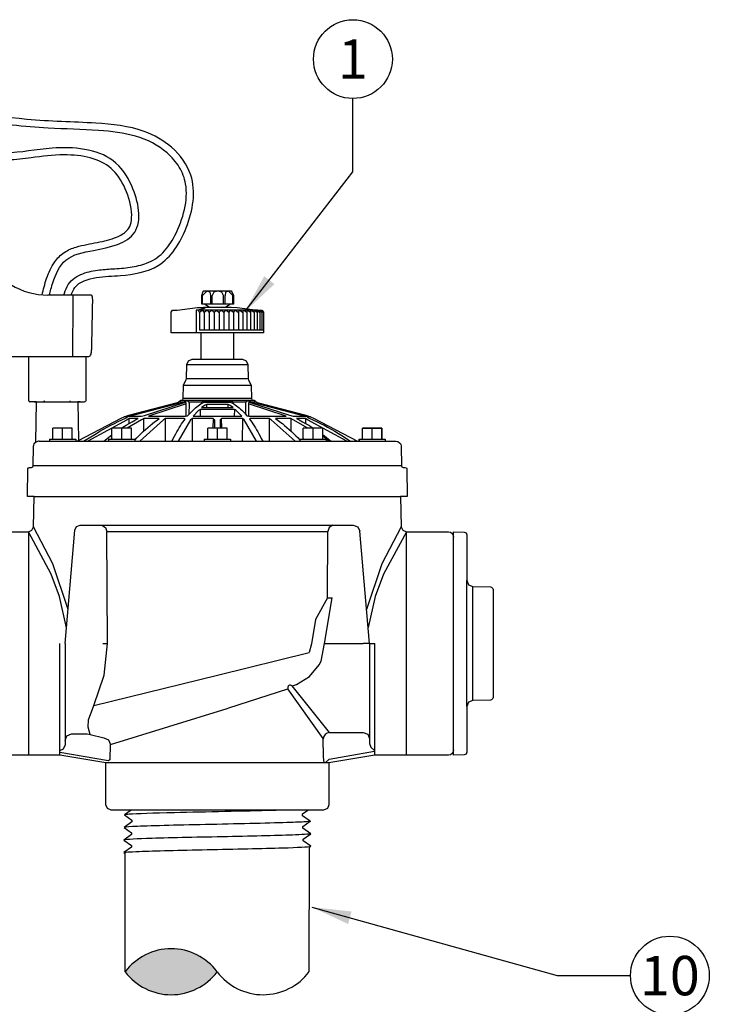
# Model space of a CAD drawing. Extents: x 136.7 to 190.9, y -154.7 to -100.9.
# Drawn here: x 172.5 to 185.6, y -131.6 to -112.9 of the extents above; entities that cross this region are included whole.
import ezdxf
from ezdxf.enums import TextEntityAlignment as Align

# ---------------------------------------------------------------- set-up
doc = ezdxf.new("R2010")
doc.units = 0
doc.header["$MEASUREMENT"] = 0
for name, color, linetype in [('HI-DETL-FINE', 249, 'Continuous'), ('HI-DETL-THIN', 1, 'Continuous'), ('HI-HTCH-FILL', 9, 'Continuous'), ('HI-PROD-OTLN', 3, 'Continuous'), ('HI-TEXT-STND', 2, 'Continuous')]:
    doc.layers.add(name, color=color, linetype=linetype)
doc.styles.add('HUNTER', font='ARIALN.TTF')
doc.dimstyles.new('HUNTER', dxfattribs={"dimtxt": 0.125, "dimasz": 0.1, "dimexe": 0.05, "dimexo": 0.05, "dimgap": 0.09, "dimtad": 0, "dimtoh": 1, "dimdec": 3, "dimzin": 3, "dimdsep": 46, "dimlunit": 4, "dimtxsty": 'HUNTER', "dimblk": 'ARCHTICK', "dimcen": 0.1, "dimclrd": 249, "dimclre": 249, "dimclrt": 1, "dimadec": 4, "dimazin": 2, "dimtfac": 1, "dimtdec": 3, "dimtofl": 0, "dimtmove": 2, "dimatfit": 0, "dimfxl": 1, "dimfrac": 2, "dimtolj": 1, "dimtzin": 0, "dimarcsym": 0})

# ---------------------------------------------------------------- blocks, each defined once
blk = doc.blocks.new('_ARCHTICK')
at = {"const_width": 0.15}
blk.add_lwpolyline([(-0.5, -0.5), (0.5, 0.5)], dxfattribs=at)

msp = doc.modelspace()

# ---------------------------------------------------------------- hatches: boundary and pattern name
at = {"layer": 'HI-HTCH-FILL'}
msp.add_hatch(color=256, dxfattribs=at).paths.add_polyline_path([(174.49, -130.994, -0.5), (176.24, -130.994, -0.5)])

# ---------------------------------------------------------------- linework, layer by layer
at = {"layer": 'HI-DETL-FINE'}
for points in [[(176.116, -118.126), (176.105, -118.062), (176.046, -118.041), (175.959, -118.126)], [(176.361, -118.126), (176.328, -118.06), (176.253, -118.041), (176.178, -118.059), (176.146, -118.126)], [(176.537, -118.126), (176.455, -118.041), (176.398, -118.062), (176.391, -118.126)], [(175.959, -118.287), (175.959, -118.126)], [(176.116, -118.287), (176.116, -118.126)], [(176.146, -118.287), (176.146, -118.126)], [(176.361, -118.287), (176.361, -118.126)], [(176.391, -118.287), (176.391, -118.126)], [(176.537, -118.287), (176.537, -118.126)], [(175.837, -118.407), (175.837, -118.837)], [(177.009, -118.407), (175.837, -118.407)], [(175.868, -118.353), (175.991, -118.353)], [(175.875, -118.403), (175.868, -118.407)], [(175.986, -118.369), (175.875, -118.403)], [(175.877, -118.407), (175.898, -118.444)], [(175.905, -118.444), (175.957, -118.407)], [(175.961, -118.407), (175.989, -118.444)], [(175.986, -118.369), (176.011, -118.359)], [(175.991, -118.368), (175.991, -118.353)], [(176.011, -118.359), (175.991, -118.353)], [(175.995, -118.444), (176.045, -118.407)], [(176.493, -118.287), (175.996, -118.287)], [(176.05, -118.407), (176.082, -118.444)], [(176.086, -118.344), (176.509, -118.344)], [(176.089, -118.444), (176.134, -118.407)], [(176.139, -118.407), (176.177, -118.444)], [(176.184, -118.444), (176.225, -118.407)], [(176.23, -118.407), (176.271, -118.444)], [(176.278, -118.444), (176.316, -118.407)], [(176.321, -118.407), (176.366, -118.444)], [(176.373, -118.444), (176.407, -118.407)], [(176.412, -118.407), (176.461, -118.444)], [(176.468, -118.444), (176.496, -118.407)], [(176.502, -118.407), (176.552, -118.444)], [(176.559, -118.444), (176.582, -118.407)], [(176.587, -118.407), (176.641, -118.444)], [(176.646, -118.444), (176.664, -118.407)], [(176.669, -118.407), (176.723, -118.444)], [(176.73, -118.444), (176.743, -118.407)], [(176.746, -118.407), (176.802, -118.444)], [(176.809, -118.444), (176.814, -118.407)], [(176.819, -118.407), (176.875, -118.444)], [(176.88, -118.444), (176.88, -118.407)], [(176.884, -118.407), (176.941, -118.444)], [(176.941, -118.41), (176.939, -118.407)], [(176.944, -118.444), (176.941, -118.41)], [(176.943, -118.407), (176.998, -118.444)], [(176.993, -118.41), (176.991, -118.407)], [(177.002, -118.444), (176.993, -118.41)], [(176.994, -118.407), (177.048, -118.444)], [(177.035, -118.41), (177.034, -118.407)], [(177.05, -118.444), (177.035, -118.41)], [(177.037, -118.407), (177.087, -118.444)], [(177.071, -118.41), (177.069, -118.407)], [(177.071, -118.407), (177.121, -118.444)], [(177.091, -118.444), (177.071, -118.41)], [(175.905, -118.444), (175.898, -118.444)], [(175.902, -118.444), (175.902, -118.787)], [(175.995, -118.444), (175.989, -118.444)], [(175.992, -118.444), (175.992, -118.787)], [(176.089, -118.444), (176.082, -118.444)], [(176.086, -118.444), (176.086, -118.787)], [(176.184, -118.444), (176.177, -118.444)], [(176.18, -118.444), (176.18, -118.787)], [(176.278, -118.444), (176.271, -118.444)], [(176.275, -118.444), (176.275, -118.787)], [(176.373, -118.444), (176.366, -118.444)], [(176.369, -118.444), (176.369, -118.787)], [(176.468, -118.444), (176.461, -118.444)], [(176.464, -118.444), (176.464, -118.787)], [(176.559, -118.444), (176.552, -118.444)], [(176.552, -118.444), (176.552, -118.787)], [(176.641, -118.444), (176.646, -118.444)], [(176.644, -118.444), (176.644, -118.787)], [(176.73, -118.444), (176.723, -118.444)], [(176.727, -118.444), (176.727, -118.787)], [(176.809, -118.444), (176.802, -118.444)], [(176.805, -118.444), (176.805, -118.787)], [(176.88, -118.444), (176.875, -118.444)], [(176.877, -118.444), (176.877, -118.787)], [(176.944, -118.444), (176.941, -118.444)], [(176.944, -118.444), (176.943, -118.444)], [(176.943, -118.444), (176.943, -118.787)], [(177.002, -118.444), (176.998, -118.444)], [(177, -118.444), (177, -118.787)], [(177.05, -118.444), (177.048, -118.444)], [(177.049, -118.444), (177.049, -118.787)], [(177.091, -118.444), (177.087, -118.444)], [(177.089, -118.444), (177.089, -118.787)], [(177.123, -118.787), (175.902, -118.787)], [(176.553, -118.837), (175.934, -118.837)], [(175.934, -119.338), (176.553, -119.338)], [(175.664, -119.436), (176.823, -119.436)], [(176.827, -119.711), (175.659, -119.711)], [(175.598, -119.829), (176.887, -119.829)], [(176.893, -120.088), (175.595, -120.088)], [(172.76, -120.147), (173.634, -120.147)], [(172.804, -120.147), (173.59, -120.147)], [(175.477, -120.188), (174.586, -120.424)], [(174.859, -120.406), (175.62, -120.158)], [(175.65, -120.188), (174.932, -120.424)], [(175.477, -120.188), (175.557, -120.17)], [(175.477, -120.188), (175.479, -120.172)], [(175.479, -120.172), (175.52, -120.147)], [(175.479, -120.172), (175.487, -120.158)], [(175.52, -120.147), (175.614, -120.147)], [(175.557, -120.17), (175.62, -120.158)], [(175.564, -120.117), (176.921, -120.117)], [(175.614, -120.147), (175.611, -120.159)], [(175.648, -120.133), (175.614, -120.147)], [(175.641, -120.158), (175.62, -120.158)], [(175.65, -120.172), (175.641, -120.158)], [(175.668, -120.133), (175.648, -120.133)], [(175.65, -120.188), (175.65, -120.172)], [(175.65, -120.422), (175.65, -120.188)], [(175.702, -120.147), (175.668, -120.133)], [(175.702, -120.147), (175.95, -120.147)], [(175.711, -120.188), (175.702, -120.147)], [(175.709, -120.381), (175.711, -120.188)], [(175.78, -120.308), (175.805, -120.285)], [(175.805, -120.285), (175.83, -120.263)], [(175.83, -120.263), (175.855, -120.242)], [(175.855, -120.242), (175.88, -120.222)], [(175.88, -120.222), (175.905, -120.204)], [(175.92, -120.297), (175.882, -120.313)], [(175.905, -120.204), (175.93, -120.188)], [(175.92, -120.424), (175.92, -120.297)], [(176.568, -120.297), (175.92, -120.297)], [(175.93, -120.188), (175.955, -120.174)], [(175.95, -120.147), (175.937, -120.184)], [(176.011, -120.213), (175.943, -120.259)], [(175.943, -120.259), (176.543, -120.259)], [(176.003, -120.133), (175.95, -120.147)], [(175.955, -120.174), (175.98, -120.161)], [(175.993, -120.158), (175.98, -120.161)], [(176.494, -120.158), (175.993, -120.158)], [(176.484, -120.133), (176.003, -120.133)], [(176.039, -120.202), (176.011, -120.213)], [(176.243, -120.197), (176.039, -120.202)], [(176.039, -120.202), (176.039, -120.259)], [(176.448, -120.202), (176.243, -120.197)], [(176.446, -120.259), (176.448, -120.202)], [(176.475, -120.213), (176.448, -120.202)], [(176.543, -120.259), (176.475, -120.213)], [(176.537, -120.147), (176.484, -120.133)], [(176.507, -120.161), (176.494, -120.158)], [(176.507, -120.161), (176.53, -120.174)], [(176.53, -120.174), (176.555, -120.188)], [(176.537, -120.147), (176.786, -120.147)], [(176.55, -120.184), (176.537, -120.147)], [(176.555, -120.188), (176.582, -120.204)], [(176.568, -120.297), (176.566, -120.424)], [(176.582, -120.299), (176.568, -120.297)], [(176.582, -120.204), (176.607, -120.222)], [(176.603, -120.313), (176.582, -120.299)], [(176.607, -120.222), (176.632, -120.242)], [(176.632, -120.242), (176.657, -120.261)], [(176.657, -120.261), (176.682, -120.285)], [(176.682, -120.285), (176.707, -120.308)], [(176.786, -120.147), (176.777, -120.188)], [(176.777, -120.188), (176.777, -120.381)], [(176.819, -120.133), (176.786, -120.147)], [(176.839, -120.133), (176.819, -120.133)], [(176.837, -120.172), (176.835, -120.188)], [(177.555, -120.424), (176.835, -120.188)], [(176.835, -120.188), (176.837, -120.423)], [(176.844, -120.158), (176.837, -120.172)], [(176.857, -120.136), (176.839, -120.133)], [(176.868, -120.158), (176.844, -120.158)], [(176.871, -120.147), (176.857, -120.136)], [(176.868, -120.158), (176.93, -120.17)], [(176.868, -120.158), (177.619, -120.402)], [(176.871, -120.147), (176.966, -120.147)], [(176.875, -120.159), (176.871, -120.147)], [(176.93, -120.17), (177.01, -120.188)], [(177.007, -120.172), (176.966, -120.147)], [(177, -120.158), (177.007, -120.172)], [(177.007, -120.172), (177.01, -120.188)], [(177.901, -120.424), (177.01, -120.188)], [(174.529, -120.488), (173.781, -120.897)], [(174.425, -120.492), (174.498, -120.46)], [(174.536, -120.436), (174.473, -120.436)], [(174.498, -120.46), (174.523, -120.447)], [(174.505, -120.424), (174.791, -120.424)], [(174.523, -120.447), (174.536, -120.436)], [(174.802, -120.488), (174.525, -120.647)], [(174.566, -120.465), (174.529, -120.488)], [(174.566, -120.56), (174.566, -120.465)], [(174.738, -120.465), (174.566, -120.465)], [(174.686, -120.492), (174.738, -120.465)], [(175.216, -120.488), (174.766, -120.897)], [(174.791, -120.424), (174.801, -120.424)], [(174.801, -120.424), (174.859, -120.406)], [(174.843, -120.465), (174.802, -120.488)], [(175.127, -120.465), (174.843, -120.465)], [(174.843, -120.704), (174.843, -120.465)], [(174.932, -120.424), (175.627, -120.424)], [(175.095, -120.495), (175.133, -120.466)], [(175.133, -120.466), (175.127, -120.465)], [(175.257, -120.465), (175.216, -120.488)], [(175.614, -120.465), (175.257, -120.465)], [(175.259, -120.897), (175.257, -120.465)], [(175.732, -120.488), (175.498, -120.897)], [(175.612, -120.501), (175.632, -120.475)], [(175.632, -120.475), (175.614, -120.465)], [(175.627, -120.424), (175.629, -120.424)], [(175.629, -120.424), (175.632, -120.424)], [(175.632, -120.424), (175.634, -120.424)], [(175.634, -120.424), (175.636, -120.424)], [(175.636, -120.424), (175.637, -120.424)], [(175.637, -120.424), (175.64, -120.424)], [(175.64, -120.424), (175.678, -120.416)], [(175.678, -120.416), (175.705, -120.385)], [(175.705, -120.385), (175.73, -120.358)], [(175.73, -120.358), (175.755, -120.331)], [(175.768, -120.465), (175.732, -120.488)], [(175.755, -120.331), (175.78, -120.308)], [(176.162, -120.465), (175.768, -120.465)], [(175.772, -120.897), (175.768, -120.465)], [(175.882, -120.313), (175.78, -120.424)], [(175.78, -120.424), (176.707, -120.424)], [(176.162, -120.465), (176.159, -120.647)], [(176.191, -120.488), (176.162, -120.465)], [(176.191, -120.488), (176.187, -120.647)], [(176.325, -120.465), (176.296, -120.488)], [(176.296, -120.488), (176.298, -120.647)], [(176.327, -120.647), (176.325, -120.465)], [(176.719, -120.465), (176.325, -120.465)], [(176.707, -120.424), (176.603, -120.313)], [(176.707, -120.308), (176.732, -120.331)], [(176.719, -120.465), (176.713, -120.897)], [(176.755, -120.488), (176.719, -120.465)], [(176.732, -120.331), (176.757, -120.358)], [(176.991, -120.897), (176.755, -120.488)], [(176.757, -120.358), (176.78, -120.385)], [(176.78, -120.385), (176.807, -120.416)], [(176.807, -120.416), (176.84, -120.424)], [(176.84, -120.424), (176.843, -120.424)], [(176.843, -120.424), (176.844, -120.424)], [(176.844, -120.424), (176.846, -120.424)], [(176.846, -120.424), (176.848, -120.424)], [(176.848, -120.424), (176.852, -120.424)], [(176.852, -120.424), (176.853, -120.424)], [(176.853, -120.424), (176.855, -120.424)], [(176.855, -120.424), (176.857, -120.424)], [(176.873, -120.465), (176.855, -120.476)], [(176.856, -120.475), (176.875, -120.501)], [(176.857, -120.424), (176.859, -120.424)], [(176.859, -120.424), (177.555, -120.424)], [(177.23, -120.465), (176.873, -120.465)], [(177.23, -120.465), (177.228, -120.897)], [(177.269, -120.488), (177.23, -120.465)], [(177.721, -120.897), (177.269, -120.488)], [(177.36, -120.465), (177.352, -120.467)], [(177.352, -120.467), (177.391, -120.495)], [(177.642, -120.465), (177.36, -120.465)], [(177.619, -120.402), (177.687, -120.424)], [(177.642, -120.465), (177.644, -120.704)], [(177.684, -120.488), (177.642, -120.465)], [(177.962, -120.647), (177.684, -120.488)], [(177.687, -120.424), (177.982, -120.424)], [(177.749, -120.465), (177.801, -120.492)], [(177.919, -120.465), (177.749, -120.465)], [(177.919, -120.465), (177.921, -120.56)], [(177.957, -120.488), (177.919, -120.465)], [(178.014, -120.436), (177.951, -120.436)], [(177.951, -120.436), (177.992, -120.461)], [(178.705, -120.897), (177.957, -120.488)], [(177.992, -120.461), (178.062, -120.492)], [(173.113, -120.847), (173.113, -120.647)], [(173.482, -120.647), (173.113, -120.647)], [(173.298, -120.858), (173.298, -120.647)], [(173.482, -120.847), (173.482, -120.647)], [(174.007, -120.708), (174.075, -120.669)], [(174.075, -120.669), (174.145, -120.631)], [(174.145, -120.631), (174.214, -120.594)], [(174.214, -120.594), (174.284, -120.56)], [(174.238, -120.847), (174.238, -120.647)], [(174.609, -120.647), (174.238, -120.647)], [(174.284, -120.56), (174.354, -120.524)], [(174.354, -120.524), (174.425, -120.492)], [(174.422, -120.647), (174.447, -120.631)], [(174.423, -120.858), (174.423, -120.647)], [(174.447, -120.631), (174.505, -120.595)], [(174.505, -120.595), (174.564, -120.56)], [(174.564, -120.56), (174.625, -120.526)], [(174.609, -120.847), (174.609, -120.647)], [(174.625, -120.526), (174.686, -120.492)], [(174.834, -120.711), (174.877, -120.672)], [(174.877, -120.672), (174.92, -120.635)], [(174.92, -120.635), (174.963, -120.597)], [(174.963, -120.597), (175.007, -120.561)], [(175.007, -120.561), (175.05, -120.527)], [(175.05, -120.527), (175.095, -120.495)], [(175.495, -120.679), (175.518, -120.642)], [(175.518, -120.642), (175.541, -120.604)], [(175.541, -120.604), (175.564, -120.569)], [(175.564, -120.569), (175.589, -120.535)], [(175.589, -120.535), (175.612, -120.501)], [(176.059, -120.847), (176.059, -120.647)], [(176.428, -120.647), (176.059, -120.647)], [(176.243, -120.858), (176.243, -120.647)], [(176.428, -120.847), (176.428, -120.647)], [(176.875, -120.501), (176.898, -120.535)], [(176.898, -120.535), (176.921, -120.569)], [(176.921, -120.569), (176.944, -120.604)], [(176.944, -120.604), (176.968, -120.642)], [(176.968, -120.642), (176.991, -120.679)], [(177.391, -120.495), (177.435, -120.527)], [(177.435, -120.527), (177.48, -120.561)], [(177.48, -120.561), (177.523, -120.597)], [(177.523, -120.597), (177.568, -120.635)], [(177.568, -120.635), (177.61, -120.672)], [(177.61, -120.672), (177.653, -120.711)], [(177.801, -120.492), (177.862, -120.526)], [(177.862, -120.526), (177.921, -120.56)], [(177.878, -120.847), (177.878, -120.647)], [(178.25, -120.647), (177.878, -120.647)], [(177.921, -120.56), (177.982, -120.595)], [(177.982, -120.595), (178.041, -120.631)], [(178.041, -120.631), (178.064, -120.647)], [(178.062, -120.492), (178.132, -120.524)], [(178.064, -120.858), (178.064, -120.647)], [(178.132, -120.524), (178.203, -120.558)], [(178.203, -120.558), (178.273, -120.594)], [(178.25, -120.847), (178.25, -120.647)], [(178.273, -120.594), (178.342, -120.631)], [(178.342, -120.631), (178.41, -120.669)], [(178.41, -120.669), (178.478, -120.708)], [(179.003, -120.847), (179.003, -120.647)], [(179.374, -120.647), (179.003, -120.647)], [(179.189, -120.858), (179.189, -120.647)], [(179.374, -120.847), (179.374, -120.647)], [(173.049, -120.858), (173.049, -120.897)], [(173.049, -120.858), (173.548, -120.858)], [(173.113, -120.847), (173.109, -120.854), (173.102, -120.858)], [(173.493, -120.858), (173.486, -120.854), (173.482, -120.847)], [(173.548, -120.858), (173.548, -120.897)], [(173.697, -120.897), (173.941, -120.749)], [(173.941, -120.749), (174.007, -120.708)], [(174.081, -120.897), (174.238, -120.776)], [(174.173, -120.858), (174.173, -120.897)], [(174.173, -120.858), (174.673, -120.858)], [(174.238, -120.847), (174.234, -120.854), (174.227, -120.858)], [(174.618, -120.858), (174.611, -120.854), (174.609, -120.847)], [(174.673, -120.876), (174.709, -120.836)], [(174.673, -120.858), (174.673, -120.897)], [(174.709, -120.836), (174.75, -120.794)], [(174.75, -120.794), (174.791, -120.753)], [(174.791, -120.753), (174.834, -120.711)], [(175.384, -120.888), (175.405, -120.844)], [(175.405, -120.844), (175.429, -120.801)], [(175.429, -120.801), (175.45, -120.76)], [(175.45, -120.76), (175.473, -120.719)], [(175.473, -120.719), (175.495, -120.679)], [(175.993, -120.858), (175.993, -120.897)], [(175.993, -120.858), (176.493, -120.858)], [(176.059, -120.847), (176.055, -120.854), (176.048, -120.858)], [(176.439, -120.858), (176.432, -120.854), (176.428, -120.847)], [(176.493, -120.858), (176.493, -120.897)], [(176.991, -120.679), (177.014, -120.719)], [(177.014, -120.719), (177.035, -120.76)], [(177.035, -120.76), (177.059, -120.801)], [(177.059, -120.801), (177.08, -120.844)], [(177.08, -120.844), (177.108, -120.897)], [(177.653, -120.711), (177.694, -120.753)], [(177.694, -120.753), (177.737, -120.794)], [(177.737, -120.794), (177.778, -120.836)], [(177.778, -120.836), (177.814, -120.876)], [(177.814, -120.858), (177.814, -120.897)], [(177.814, -120.858), (178.314, -120.858)], [(177.878, -120.847), (177.875, -120.854), (177.867, -120.858)], [(178.25, -120.774), (178.273, -120.79)], [(178.369, -120.897), (178.25, -120.801)], [(178.258, -120.858), (178.251, -120.854), (178.25, -120.847)], [(178.273, -120.79), (178.328, -120.833)], [(178.314, -120.858), (178.314, -120.897)], [(178.328, -120.833), (178.385, -120.878)], [(178.478, -120.708), (178.546, -120.749)], [(178.546, -120.749), (178.612, -120.79)], [(178.612, -120.79), (178.777, -120.897)], [(178.939, -120.858), (178.939, -120.897)], [(178.939, -120.858), (179.439, -120.858)], [(179.003, -120.847), (178.999, -120.854), (178.994, -120.858)], [(179.383, -120.858), (179.376, -120.854), (179.374, -120.847)], [(179.439, -120.858), (179.439, -120.897)], [(172.854, -120.897), (179.642, -120.897)], [(173.603, -120.885), (173.58, -120.897)], [(175.379, -120.897), (175.384, -120.888)], [(178.385, -120.878), (178.408, -120.897)], [(179.748, -121.367), (172.738, -121.367)], [(172.756, -121.948), (179.73, -121.948)], [(173.403, -124.098), (173.111, -123.234), (172.747, -122.525)], [(173.534, -122.589), (173.566, -122.523), (173.634, -122.498)], [(173.634, -122.498), (178.83, -122.498)], [(174.047, -122.498), (174.116, -122.539), (174.139, -122.619)], [(178.441, -122.498), (178.371, -122.539), (178.348, -122.619)], [(178.83, -122.498), (178.914, -122.53), (178.953, -122.612)], [(179.74, -122.525), (179.376, -123.234), (179.084, -124.1)], [(172.647, -122.623), (172.647, -126.873)], [(173.372, -124.452), (173.238, -123.854), (173.079, -123.427), (172.647, -122.623)], [(173.347, -124.747), (173.534, -122.589)], [(174.139, -122.619), (174.138, -122.623)], [(174.155, -124.747), (174.138, -122.623)], [(174.139, -122.619), (178.348, -122.619)], [(178.337, -123.877), (178.348, -122.619)], [(179.141, -124.747), (178.953, -122.612)], [(179.84, -122.623), (179.407, -123.427), (179.249, -123.854), (179.114, -124.446)], [(179.84, -126.873), (179.84, -122.623)], [(180.74, -126.771), (180.74, -122.725)], [(180.99, -125.948), (180.99, -123.545)], [(181.108, -123.68), (181.108, -123.664)], [(181.108, -125.83), (181.108, -123.68)], [(178.337, -123.877), (178.112, -124.29), (178.032, -124.754)], [(178.285, -124.747), (178.43, -123.877)], [(178.337, -123.877), (178.43, -123.877)], [(173.247, -126.873), (173.247, -124.747)], [(173.347, -124.747), (173.347, -126.682)], [(173.893, -125.926), (174.089, -125.351), (174.155, -124.747)], [(174.066, -124.747), (174.155, -124.747)], [(178.032, -124.754), (177.992, -124.919)], [(178.217, -125.083), (178.285, -124.749)], [(178.285, -124.749), (178.285, -124.747)], [(178.285, -124.747), (179.021, -124.747)], [(179.141, -124.747), (179.021, -124.747)], [(179.141, -124.747), (179.141, -126.648)], [(179.141, -124.747), (179.241, -124.747)], [(179.241, -126.873), (179.241, -124.747)], [(176.243, -125.349), (177.992, -124.919)], [(177.748, -125.528), (177.996, -125.376), (178.182, -125.154)], [(178.182, -125.154), (178.217, -125.083)], [(173.893, -125.926), (176.243, -125.349)], [(177.664, -125.555), (177.694, -125.546)], [(177.694, -125.546), (177.748, -125.528)], [(176.464, -125.973), (177.585, -125.61)], [(178.257, -126.558), (177.585, -125.61)], [(178.376, -126.441), (177.664, -125.555)], [(173.823, -126.48), (173.782, -126.342), (173.793, -126.198), (173.893, -125.926)], [(174.207, -126.669), (176.43, -125.985)], [(176.43, -125.985), (176.464, -125.973)], [(173.347, -126.592), (173.381, -126.503), (173.466, -126.464)], [(173.466, -126.464), (173.763, -126.464)], [(173.763, -126.464), (173.823, -126.48)], [(173.823, -126.48), (174.082, -126.546)], [(178.376, -126.441), (179.021, -126.441)], [(179.021, -126.441), (179.105, -126.475), (179.141, -126.557)], [(174.082, -126.546), (174.17, -126.582), (174.207, -126.669)], [(174.205, -126.953), (174.207, -126.669)], [(178.26, -126.903), (178.257, -126.558)], [(179.141, -126.648), (179.162, -126.721)], [(173.247, -126.787), (173.318, -126.755), (173.347, -126.682)], [(174.17, -126.98), (173.247, -126.825)], [(178.369, -126.948), (179.232, -126.798)], [(179.162, -126.721), (179.241, -126.793)], [(179.241, -126.798), (179.232, -126.798)], [(178.366, -127.018), (174.12, -127.018)], [(174.122, -127.018), (174.12, -127.018)], [(174.205, -126.953), (174.17, -126.98)], [(178.276, -127.018), (178.26, -126.903)], [(178.292, -127.018), (178.369, -126.948)], [(174.606, -127.918), (174.477, -128.009), (174.618, -128.11), (174.618, -128.144), (174.47, -128.249), (174.61, -128.349), (174.61, -128.383), (174.462, -128.488), (174.607, -128.591), (174.607, -128.591), (174.607, -128.625), (174.466, -128.725), (174.49, -128.742)], [(177.994, -128.627), (178.023, -128.607), (177.879, -128.503), (177.879, -128.503), (177.879, -128.469), (178.019, -128.369), (177.871, -128.264), (177.871, -128.23), (178.012, -128.131), (177.864, -128.025), (177.864, -127.991), (177.967, -127.918)]]:
    msp.add_lwpolyline(points, dxfattribs=at)
for centre, radius, start, end in [((172.852, -121.005), 0.107, 88.9622, 124.4451), ((177.63, -125.589), 0.0489, 45.5996, 204.8044), ((178.39, -126.574), 0.134, 95.675, 173.4989)]:
    msp.add_arc(centre, radius, start, end, dxfattribs=at)
for points, knots in [([(173.463, -118.117), (173.48, -118.065), (173.559, -117.876), (173.957, -117.759), (174.485, -117.754), (175.229, -117.625), (175.725, -116.822), (175.881, -115.92), (175.41, -115.275), (174.762, -114.918), (173.795, -114.82), (172.341, -114.811), (170.683, -114.443), (169.737, -115.395), (169.46, -115.948), (169.338, -116.306), (169.344, -116.47), (169.346, -116.521)], [0.079727, 0.079727, 0.079727, 0.079727, 0.240096, 0.691943, 1.15555, 1.896597, 2.790801, 3.793909, 4.438257, 5.042235, 5.974132, 7.288657, 9.528419, 10.436358, 11.058423, 11.39556, 11.547946, 11.547946, 11.547946, 11.547946]), ([(173.32, -118.117), (173.335, -118.066), (173.354, -118.01), (173.411, -117.903), (173.451, -117.853), (173.542, -117.777), (173.592, -117.749), (173.748, -117.679), (173.859, -117.657), (174.061, -117.629), (174.156, -117.623), (174.361, -117.611), (174.472, -117.604), (174.694, -117.571), (174.801, -117.546), (175.017, -117.464), (175.117, -117.399), (175.294, -117.221), (175.37, -117.109), (175.514, -116.83), (175.579, -116.656), (175.655, -116.319), (175.666, -116.154), (175.62, -115.89), (175.58, -115.785), (175.457, -115.584), (175.377, -115.491), (175.117, -115.26), (174.91, -115.157), (174.466, -115.029), (174.226, -115.002), (173.664, -114.964), (173.347, -114.957), (172.798, -114.927), (172.568, -114.908), (172.106, -114.855), (171.875, -114.826), (171.376, -114.79), (171.112, -114.791), (170.66, -114.879), (170.468, -114.956), (170.115, -115.213), (169.955, -115.387), (169.752, -115.686), (169.688, -115.803), (169.594, -116.007), (169.559, -116.092), (169.509, -116.233), (169.493, -116.291), (169.48, -116.388), (169.48, -116.429), (169.481, -116.491), (169.482, -116.503), (169.482, -116.515)], [0.039875, 0.039875, 0.039875, 0.039875, 0.185992, 0.185992, 0.319418, 0.319418, 0.452843, 0.452843, 0.728979, 0.728979, 1.005114, 1.005114, 1.353744, 1.353744, 1.702373, 1.702373, 2.135665, 2.135665, 2.568957, 2.568957, 3.106399, 3.106399, 3.643841, 3.643841, 4.037903, 4.037903, 4.431965, 4.431965, 5.172409, 5.172409, 5.912852, 5.912852, 6.882722, 6.882722, 7.545195, 7.545195, 8.207667, 8.207667, 9.016436, 9.016436, 9.730973, 9.730973, 10.445509, 10.445509, 10.870365, 10.870365, 11.148511, 11.148511, 11.353409, 11.353409, 11.511314, 11.511314, 11.547946, 11.547946, 11.547946, 11.547946]), ([(173.047, -118.117), (173.066, -118.041), (173.126, -117.803), (173.325, -117.366), (173.978, -117.258), (174.879, -117.057), (174.699, -116.084), (174.18, -115.35), (173.17, -115.262), (172.167, -115.482), (171.257, -115.28), (170.467, -115.542), (169.947, -116.004), (169.99, -116.383), (170.006, -116.521)], [0.040477, 0.040477, 0.040477, 0.040477, 0.278801, 0.780988, 1.340009, 2.194193, 3.080623, 3.675286, 4.861132, 5.749495, 6.807287, 7.527484, 8.229455, 8.62893, 8.62893, 8.62893, 8.62893]), ([(172.908, -118.112), (172.932, -118.013), (172.957, -117.908), (173.032, -117.693), (173.08, -117.583), (173.197, -117.416), (173.259, -117.352), (173.401, -117.257), (173.478, -117.226), (173.689, -117.162), (173.825, -117.142), (174.09, -117.089), (174.219, -117.057), (174.405, -116.981), (174.471, -116.941), (174.551, -116.861), (174.574, -116.824), (174.606, -116.723), (174.614, -116.66), (174.61, -116.438), (174.56, -116.252), (174.418, -115.932), (174.33, -115.802), (174.114, -115.611), (173.981, -115.547), (173.671, -115.465), (173.497, -115.448), (173.113, -115.45), (172.908, -115.478), (172.557, -115.524), (172.411, -115.542), (172.003, -115.554), (171.748, -115.516), (171.332, -115.492), (171.166, -115.495), (170.842, -115.565), (170.685, -115.629), (170.427, -115.786), (170.327, -115.863), (170.207, -116.001), (170.17, -116.059), (170.131, -116.166), (170.124, -116.217), (170.123, -116.341), (170.13, -116.411), (170.139, -116.491), (170.14, -116.498), (170.141, -116.505)], [0.011865, 0.011865, 0.011865, 0.011865, 0.322753, 0.322753, 0.625018, 0.625018, 0.840295, 0.840295, 1.055573, 1.055573, 1.427642, 1.427642, 1.79971, 1.79971, 2.090734, 2.090734, 2.325122, 2.325122, 2.559509, 2.559509, 3.081324, 3.081324, 3.60314, 3.60314, 4.124956, 4.124956, 4.646772, 4.646772, 5.271633, 5.271633, 5.705719, 5.705719, 6.444202, 6.444202, 6.992615, 6.992615, 7.541029, 7.541029, 7.919016, 7.919016, 8.173721, 8.173721, 8.391331, 8.391331, 8.60894, 8.60894, 8.62893, 8.62893, 8.62893, 8.62893]), ([(177.544, -127.918), (177.469, -127.92), (177.387, -127.923), (176.771, -127.939), (176.015, -127.954), (175.025, -127.978), (174.708, -127.988), (174.529, -128), (174.504, -128.003), (174.477, -128.009)], [0.2354847, 0.2354847, 0.2354847, 0.2354847, 0.2952965, 0.2952965, 0.6524056, 0.6524056, 0.8993324, 0.8993324, 0.9662566, 0.9662566, 0.9662566, 0.9662566]), ([(178.012, -128.131), (178.011, -128.132), (178.009, -128.132), (178.003, -128.133), (177.998, -128.134), (177.981, -128.136), (177.965, -128.138), (177.881, -128.145), (177.775, -128.149), (177.279, -128.167), (176.697, -128.179), (175.556, -128.204), (175.012, -128.216), (174.59, -128.234), (174.504, -128.24), (174.47, -128.249)], [0.0239843, 0.0239843, 0.0239843, 0.0239843, 0.0296723, 0.0296723, 0.0494538, 0.0494538, 0.0890168, 0.0890168, 0.2121914, 0.2121914, 0.5207124, 0.5207124, 0.8292334, 0.8292334, 0.9674148, 0.9674148, 0.9674148, 0.9674148]), ([(178.019, -128.369), (178.014, -128.371), (178.009, -128.373), (177.989, -128.375), (177.971, -128.377), (177.896, -128.383), (177.822, -128.387), (177.441, -128.401), (176.953, -128.413), (175.915, -128.435), (175.375, -128.446), (174.707, -128.466), (174.517, -128.476), (174.462, -128.488)], [0.0267266, 0.0267266, 0.0267266, 0.0267266, 0.046271, 0.046271, 0.092542, 0.092542, 0.1850839, 0.1850839, 0.4654742, 0.4654742, 0.7458644, 0.7458644, 0.9668165, 0.9668165, 0.9668165, 0.9668165]), ([(174.466, -128.725), (174.471, -128.723), (174.477, -128.722), (174.496, -128.719), (174.515, -128.717), (174.589, -128.711), (174.663, -128.708), (175.045, -128.693), (175.532, -128.682), (176.57, -128.659), (177.111, -128.648), (177.779, -128.628), (177.968, -128.619), (178.023, -128.607)], [0.0267266, 0.0267266, 0.0267266, 0.0267266, 0.046271, 0.046271, 0.092542, 0.092542, 0.1850839, 0.1850839, 0.4654742, 0.4654742, 0.7458644, 0.7458644, 0.9668165, 0.9668165, 0.9668165, 0.9668165])]:
    msp.add_open_spline(points, degree=3, knots=knots, dxfattribs=at)
for points, start_tangent, end_tangent in [([(172.954, -120.147), (172.952, -120.142), (172.951, -120.137), (172.95, -120.132)], (-0.234423, 0.972135), (-0.231166, 0.972914)), ([(173.44, -120.147), (173.441, -120.142), (173.442, -120.137), (173.443, -120.132)], (0.234771, 0.972051), (0.231532, 0.972827))]:
    msp.add_spline(points, degree=3, dxfattribs=dict(at, start_tangent=start_tangent, end_tangent=end_tangent))
at = {"layer": 'HI-DETL-THIN'}
for p, q in [((174.49, -130.994), (174.49, -128.708)), ((177.989, -130.996), (177.994, -128.627))]:
    msp.add_line(p, q, dxfattribs=at)
for centre, start, end in [((175.365, -131.651), 36.8699, 143.1301), ((175.365, -130.338), 216.8699, 323.1301), ((177.115, -130.338), 216.8699, 323.292)]:
    msp.add_arc(centre, 1.094, start, end, dxfattribs=at)
at = {"layer": 'HI-PROD-OTLN'}
for p, q in [((173.835, -118.117), (173.019, -118.117)), ((173.491, -118.117), (173.49, -118.117)), ((173.49, -118.117), (173.49, -118.117)), ((173.49, -118.117), (173.49, -118.117)), ((173.492, -118.117), (173.491, -118.117)), ((173.491, -118.117), (173.491, -118.117)), ((173.491, -118.117), (173.491, -118.117)), ((173.491, -118.117), (173.491, -118.117)), ((173.491, -118.117), (173.491, -118.117)), ((173.491, -119.285), (173.499, -118.192)), ((173.492, -118.118), (173.492, -118.117)), ((173.493, -118.118), (173.492, -118.118)), ((173.492, -118.118), (173.492, -118.118)), ((173.492, -118.118), (173.492, -118.118)), ((173.493, -118.119), (173.493, -118.118)), ((173.493, -118.118), (173.493, -118.118)), ((173.493, -118.118), (173.493, -118.118)), ((173.494, -118.119), (173.493, -118.119)), ((173.494, -118.12), (173.494, -118.119)), ((173.494, -118.119), (173.494, -118.119)), ((173.495, -118.12), (173.494, -118.12)), ((173.494, -118.12), (173.494, -118.12)), ((173.495, -118.121), (173.495, -118.12)), ((173.496, -118.122), (173.495, -118.121)), ((173.495, -118.121), (173.495, -118.121)), ((173.495, -118.121), (173.495, -118.121)), ((173.496, -118.123), (173.496, -118.122)), ((173.496, -118.122), (173.496, -118.122)), ((173.496, -118.122), (173.496, -118.122)), ((173.496, -118.124), (173.496, -118.123)), ((173.497, -118.124), (173.496, -118.124)), ((173.497, -118.125), (173.497, -118.124)), ((173.497, -118.126), (173.497, -118.125)), ((173.497, -118.125), (173.497, -118.125)), ((173.497, -118.127), (173.497, -118.126)), ((173.498, -118.128), (173.497, -118.127)), ((173.497, -118.127), (173.497, -118.127)), ((173.498, -118.129), (173.498, -118.128)), ((173.498, -118.13), (173.498, -118.129)), ((173.498, -118.131), (173.498, -118.13)), ((173.498, -118.13), (173.498, -118.13)), ((173.498, -118.132), (173.498, -118.131)), ((173.498, -118.133), (173.498, -118.132)), ((173.498, -118.132), (173.498, -118.132)), ((173.498, -118.134), (173.498, -118.133)), ((173.498, -118.133), (173.498, -118.133)), ((173.498, -118.135), (173.498, -118.134)), ((173.498, -118.136), (173.498, -118.135)), ((173.499, -118.192), (173.498, -118.136)), ((173.835, -118.117), (173.835, -118.117)), ((173.839, -118.117), (173.835, -118.117)), ((173.847, -118.12), (173.839, -118.117)), ((173.853, -118.124), (173.847, -118.12)), ((173.858, -118.13), (173.853, -118.124)), ((173.861, -118.137), (173.858, -118.13)), ((173.864, -118.145), (173.861, -118.137)), ((173.866, -118.153), (173.864, -118.145)), ((173.868, -118.163), (173.866, -118.153)), ((173.869, -118.174), (173.868, -118.163)), ((173.87, -118.187), (173.869, -118.174)), ((173.869, -118.345), (173.872, -118.214)), ((173.871, -118.2), (173.87, -118.187)), ((173.872, -118.214), (173.871, -118.2)), ((173.866, -118.51), (173.869, -118.345)), ((173.862, -118.671), (173.866, -118.51)), ((173.859, -118.83), (173.862, -118.671)), ((173.853, -119.112), (173.856, -118.989)), ((173.856, -118.989), (173.859, -118.83)), ((173.849, -119.181), (173.851, -119.165)), ((173.851, -119.165), (173.852, -119.147)), ((173.852, -119.13), (173.853, -119.126)), ((173.852, -119.147), (173.852, -119.13)), ((173.853, -119.119), (173.853, -119.112)), ((173.853, -119.126), (173.853, -119.119)), ((169.347, -119.285), (173.793, -119.285)), ((172.649, -119.285), (172.649, -120.132)), ((173.744, -120.132), (173.744, -119.285)), ((173.794, -119.285), (173.793, -119.285)), ((173.794, -119.285), (173.8, -119.284)), ((173.8, -119.284), (173.813, -119.28)), ((173.813, -119.28), (173.824, -119.271)), ((173.824, -119.271), (173.832, -119.258)), ((173.832, -119.258), (173.839, -119.242)), ((173.839, -119.242), (173.844, -119.224)), ((173.844, -119.224), (173.847, -119.203)), ((173.847, -119.203), (173.849, -119.181)), ((173.634, -120.147), (173.716, -120.147))]:
    msp.add_line(p, q, dxfattribs=at)
for points in [[(173.634, -120.147), (173.59, -120.147), (173.603, -120.885), (174.413, -120.461), (174.473, -120.436), (174.559, -120.402), (175.487, -120.158), (175.52, -120.133), (175.546, -120.117), (175.564, -120.117), (175.586, -120.108), (175.595, -120.088), (175.598, -119.829), (175.646, -119.734), (175.659, -119.711), (175.664, -119.436), (175.695, -119.366), (175.764, -119.338), (175.934, -119.338), (175.934, -118.837), (175.837, -118.837), (175.364, -118.837), (175.364, -118.446), (175.364, -118.444), (175.389, -118.407), (175.479, -118.407), (175.72, -118.369), (175.868, -118.353), (175.978, -118.344), (176.086, -118.344), (175.996, -118.287), (175.946, -118.287), (175.946, -118.126), (175.973, -118.041), (175.977, -118.039), (175.984, -118.037), (176.503, -118.037), (176.511, -118.039), (176.514, -118.041), (176.548, -118.126), (176.548, -118.287), (176.493, -118.287), (176.402, -118.344), (176.509, -118.344), (176.619, -118.353), (176.768, -118.369), (177.009, -118.407), (177.094, -118.407), (177.098, -118.41), (177.121, -118.444), (177.123, -118.446), (177.123, -118.837), (176.553, -118.837), (176.553, -119.338), (176.723, -119.338), (176.793, -119.366), (176.823, -119.436), (176.827, -119.711), (176.839, -119.734), (176.887, -119.829), (176.893, -120.088), (176.902, -120.108), (176.921, -120.117), (176.941, -120.117), (176.968, -120.133), (177, -120.158), (177.928, -120.402), (178.014, -120.436), (178.075, -120.461), (178.907, -120.897), (178.939, -120.897), (178.939, -120.858), (178.994, -120.858, 0.267934), (179.003, -120.847), (179.003, -120.647), (179.374, -120.647), (179.374, -120.847, 0.46086), (179.383, -120.858), (179.439, -120.858), (179.439, -120.897), (179.642, -120.897, -0.405363), (179.742, -120.995), (179.748, -121.367), (179.756, -121.388), (179.778, -121.397), (179.819, -121.397), (179.84, -121.406), (179.849, -121.426), (179.858, -121.948), (179.73, -121.948), (179.74, -122.525), (179.771, -122.593), (179.84, -122.623), (180.64, -122.623, -0.410997), (180.74, -122.723)], [(171.847, -122.623), (172.647, -122.623), (172.716, -122.593), (172.747, -122.525), (172.756, -121.948), (172.629, -121.948), (172.638, -121.426), (172.647, -121.406), (172.668, -121.397), (172.709, -121.397), (172.729, -121.388), (172.738, -121.367), (172.745, -120.995, -0.224912), (172.791, -120.916), (172.804, -120.147), (172.76, -120.147)], [(180.74, -122.725), (180.74, -122.625), (180.94, -122.629), (180.976, -122.643), (180.99, -122.679), (180.99, -123.545), (181.024, -123.628), (181.108, -123.664), (181.441, -123.67, -0.392703), (181.491, -123.72), (181.491, -125.775, -0.392703), (181.441, -125.825), (181.108, -125.83), (181.024, -125.866), (180.99, -125.948), (180.99, -126.817), (180.976, -126.851), (180.94, -126.867), (180.74, -126.871), (180.74, -126.771)], [(180.74, -126.773), (180.74, -126.773, -0.393215), (180.64, -126.873), (179.84, -126.873), (179.241, -126.873), (178.366, -127.018), (178.366, -127.818), (178.337, -127.888), (178.266, -127.918)], [(174.22, -127.918), (174.15, -127.888), (174.12, -127.818), (174.12, -127.018), (173.247, -126.873), (172.647, -126.873), (171.847, -126.873, -0.393215)]]:
    msp.add_lwpolyline(points, format="xyb", dxfattribs=at)
for points in [[(175.364, -118.837), (175.364, -118.444)], [(172.658, -120.132), (172.649, -120.132)], [(172.76, -120.147), (172.677, -120.147)], [(173.736, -120.132), (173.744, -120.132)], [(178.266, -127.918), (174.22, -127.918)]]:
    msp.add_lwpolyline(points, dxfattribs=at)
for centre, start, end in [((172.677, -120.127), 194.4775, 270), ((173.716, -120.127), 270, 345.5225)]:
    msp.add_arc(centre, 0.02, start, end, dxfattribs=at)
msp.add_open_spline([(172.317, -117.922), (172.529, -118.05), (172.772, -118.117), (173.019, -118.117)], degree=3, dxfattribs=at)
at = {"layer": 'HI-TEXT-STND', "transparency": 16777216}
for centre in [(178.823, -113.626), (184.855, -131.068)]:
    msp.add_circle(centre, 0.75, dxfattribs=at)

# ---------------------------------------------------------------- texts
at = {"layer": 'HI-TEXT-STND', "style": 'HUNTER'}
for s, p in [('1', (178.823, -114.001)), ('10', (184.855, -131.443))]:
    msp.add_text(s, height=0.75, dxfattribs=at).set_placement(p, align=Align.CENTER)

# ---------------------------------------------------------------- leaders
at = {"layer": 'HI-TEXT-STND'}
for points, override in [([(176.774, -118.426), (178.823, -115.773), (178.823, -114.376)], {"dimscale": 6, "dimasz": 0.125, "dimgap": 0.095, "dimclrd": 256}), ([(178.042, -129.765), (182.708, -131.068), (184.105, -131.068)], {"dimscale": 6, "dimasz": 0.125, "dimgap": 0.095, "dimtad": 0, "dimclrd": 256})]:
    msp.add_leader(points, dimstyle='HUNTER', override=override, dxfattribs=at)

doc.saveas('drawing.dxf')
